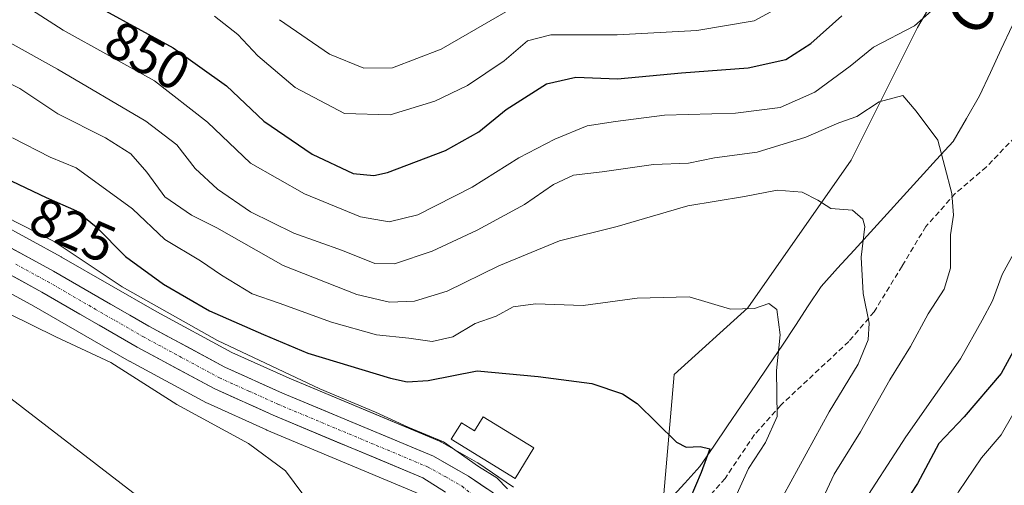
# Model space of a CAD drawing. Units: metres. Extents: x 672088 to 675551, y 4737520 to 4739919.
# Drawn here: x 672811 to 672994, y 4738174 to 4738260 of the extents above; entities that cross this region are included whole.
import ezdxf
from ezdxf.enums import TextEntityAlignment as Align

# ---------------------------------------------------------------- set-up
doc = ezdxf.new("R2010")
doc.units = ezdxf.units.M
doc.header["$MEASUREMENT"] = 0
doc.linetypes.add('TRAZO_Y_PUNTO', pattern=[1, 0.5, -0.25, 0, -0.25])
doc.linetypes.add('TRAZOSX2', pattern=[1.5, 1, -0.5])
for name, color, linetype, lineweight in [('Arbolado forestal CxS', 92, 'Continuous', 0), ('Carretera de calzada única', 19, 'Continuous', 13), ('Carretera de calzada única Cxs', 19, 'Continuous', 13), ('Carretera de calzada única eje', 19, 'TRAZO_Y_PUNTO', 0), ('Corriente natural lineal', 142, 'Continuous', 13), ('Curva de nivel maestra', 36, 'Continuous', 30), ('Curva de nivel normal', 36, 'Continuous', 0), ('Edificación', 1, 'Continuous', 13), ('Edificación Cxs', 1, 'Continuous', 13), ('Núcleo urbano CxS', 19, 'Continuous', 0), ('Rótulo de curva de nivel directora', 19, 'Continuous', 0), ('Senda', 19, 'TRAZOSX2', 0), ('Tendido', 6, 'Continuous', 0), ('Texto cartográfico', 19, 'Continuous', 0)]:
    doc.layers.add(name, color=color, linetype=linetype, lineweight=lineweight)
doc.styles.add('Arial', font='txt', dxfattribs={"height": 0.2})

# ---------------------------------------------------------------- blocks, each defined once
blk = doc.blocks.new('*U152')
at = {"layer": 'Núcleo urbano CxS', "color": 19, "linetype": 'Continuous', "lineweight": 0}
for points in [[(672884.9595, 4738172.7305, 818.2754), (672857.3327, 4738184.2823, 816.2778), (672857.2567, 4738184.3155, 816.2719), (672846.3267, 4738189.2455, 815.7388), (672846.1364, 4738189.3395, 815.7465), (672831.8563, 4738197.0395, 815.4501), (672831.7833, 4738197.0801, 815.4399), (672814.1135, 4738207.2529, 816.0736), (672802.4443, 4738213.6151, 815.3846)], [(672807.3759, 4738222.8249, 817.4558), (672819.1865, 4738216.3839, 818.3421), (672819.2476, 4738216.3497, 818.3548), (672836.9005, 4738206.1811, 818.5669), (672850.8599, 4738198.6613, 818.7633), (672861.4557, 4738193.8819, 819.1023), (672889.3975, 4738182.1979, 819.5259), (672889.7147, 4738182.0427, 819.5637), (672896.2473, 4738178.3555, 819.6801), (672896.4517, 4738178.2277, 819.6498), (672903.1017, 4738173.6877, 819.8896)]]:
    blk.add_polyline3d(points, dxfattribs=at)
blk = doc.blocks.new('*U156')
at = {"layer": 'Arbolado forestal CxS', "color": 92, "linetype": 'Continuous', "lineweight": 0}
blk.add_polyline3d([(673000.1499, 4738032.8749, 824.1907), (672990.3237, 4738041.3453, 823.5434), (672990.2556, 4738041.4017, 823.5283), (672984.1227, 4738046.3137, 822.6763), (672969.3411, 4738061.5601, 822.4808), (672961.9933, 4738069.6991, 822.8114), (672957.0015, 4738075.7695, 822.7415), (672952.6987, 4738081.6557, 821.5975), (672943.4733, 4738096.8829, 821.0218), (672940.8369, 4738101.7471, 821.1853), (672938.8127, 4738106.0289, 820.9866), (672936.0277, 4738111.9199, 821.0192), (672929.1921, 4738127.3231, 820.2537), (672930.8763, 4738171.0487, 825.0688), (672932.8795, 4738194.6135, 826.5767), (672946.5633, 4738206.9341, 829.1144), (672965.7203, 4738234.3147, 836.7317), (672978.0365, 4738258.9571, 842.9741), (672991.7207, 4738282.2309, 851.8321)], dxfattribs=at)
blk = doc.blocks.new('*U183')
at = {"layer": 'Curva de nivel normal', "color": 36, "linetype": 'Continuous', "lineweight": 0}
for points in [[(673000.09, 4738072.76, 845), (672992.89, 4738078.35, 845), (672986.86, 4738085.06, 845), (672984.26, 4738091.74, 845), (672982.38, 4738099.04, 845), (672982.14, 4738105.21, 845), (672981.4, 4738109.29, 845), (672979.04, 4738114.7, 845), (672975.61, 4738124.76, 845), (672971.12, 4738133.18, 845), (672968.77, 4738138.09, 845), (672966.82, 4738141.58, 845), (672965.6, 4738145.13, 845), (672964.26, 4738148.57, 845), (672963.24, 4738154.8, 845), (672963.94, 4738160.54, 845), (672966.92, 4738169.2, 845), (672975.89, 4738183.02, 845), (672986.02, 4738197.52, 845), (672990.02, 4738204.65, 845), (672991.93, 4738208.26, 845), (672993.77, 4738213.14, 845), (672996.28, 4738217.75, 845)], [(672983.28, 4738264.43, 845), (672977.49, 4738259.22, 845), (672969.89, 4738255.28, 845), (672965.54, 4738251.75, 845), (672959.02, 4738246.93, 845), (672952.58, 4738244.11, 845), (672944.27, 4738243.04, 845), (672931.12, 4738242.65, 845), (672922.03, 4738241.48, 845), (672916.78, 4738240.71, 845), (672910.74, 4738238.22, 845), (672904.09, 4738234.79, 845), (672895.45, 4738229.3, 845), (672885.36, 4738224.21, 845), (672880.03, 4738222.89, 845), (672874.7, 4738223.84, 845), (672864.34, 4738228.06, 845), (672854.3, 4738233.78, 845), (672846.32, 4738241.36, 845), (672836.5, 4738249.02, 845), (672819.55, 4738258.44, 845), (672797.71, 4738272.46, 845)]]:
    blk.add_polyline3d(points, dxfattribs=at)
blk = doc.blocks.new('*U206')
at = {"layer": 'Curva de nivel normal', "color": 36, "linetype": 'Continuous', "lineweight": 0}
blk.add_polyline3d([(672953.11, 4738172.09, 835), (672961.63, 4738187.69, 835), (672967.01, 4738196.49, 835), (672968.91, 4738201.02, 835), (672969.1, 4738204.09, 835), (672967.96, 4738209.61, 835), (672967.58, 4738216.35, 835), (672968.29, 4738222.02, 835), (672967.91, 4738223.4, 835), (672965.98, 4738225.05, 835), (672961.98, 4738225.38, 835), (672959.54, 4738226.94, 835), (672956.68, 4738228.37, 835), (672952.02, 4738228.77, 835), (672945.98, 4738227.58, 835), (672935.42, 4738225.89, 835), (672922.31, 4738222.05, 835), (672911.6, 4738219.36, 835), (672900.36, 4738214.73, 835), (672890.79, 4738210.06, 835), (672884.74, 4738208.2, 835), (672880.12, 4738208.02, 835), (672874.03, 4738209.43, 835), (672860.37, 4738214.82, 835), (672848.04, 4738221.78, 835), (672843.35, 4738224.13, 835), (672838.44, 4738227.52, 835), (672835.06, 4738232.11, 835), (672832.1, 4738235.48, 835), (672827.41, 4738238.46, 835), (672818.55, 4738242.93, 835), (672811.54, 4738247.59, 835), (672802.97, 4738251.76, 835)], dxfattribs=at)
blk = doc.blocks.new('*U208')
at = {"layer": 'Curva de nivel normal', "color": 36, "linetype": 'Continuous', "lineweight": 0}
for points in [[(672847.64, 4738261.01, 855), (672851.94, 4738257.65, 855), (672855.66, 4738253.7, 855), (672862.62, 4738247.78, 855), (672871.72, 4738243.01, 855), (672880.23, 4738242.75, 855), (672888.5, 4738245.27, 855), (672894.56, 4738248.19, 855), (672901.36, 4738252.76, 855), (672905.7, 4738256.44, 855), (672910.02, 4738257.57, 855), (672922.34, 4738257.58, 855), (672937.09, 4738258.37, 855), (672947.75, 4738260.14, 855), (672956.19, 4738264.81, 855)], [(672995.73, 4738187.17, 855), (672993.57, 4738183.42, 855), (672989.94, 4738179.13, 855), (672985.67, 4738172.81, 855), (672981, 4738163.71, 855), (672980.08, 4738157.66, 855), (672981.9, 4738151.1, 855), (672987.04, 4738137.43, 855), (672990, 4738128.76, 855), (672994.66, 4738117.76, 855)]]:
    blk.add_polyline3d(points, dxfattribs=at)
blk = doc.blocks.new('*U228')
at = {"layer": 'Curva de nivel normal', "color": 36, "linetype": 'Continuous', "lineweight": 0}
blk.add_polyline3d([(672810.17, 4738238.45, 830), (672817.16, 4738234.86, 830), (672821.97, 4738232.9, 830), (672832.39, 4738225.33, 830), (672838.44, 4738219.65, 830), (672845.04, 4738215.69, 830), (672848.94, 4738212.99, 830), (672854.64, 4738209.54, 830), (672859.6, 4738207.84, 830), (672869.36, 4738204.28, 830), (672877.7, 4738201.96, 830), (672883.7, 4738201.34, 830), (672887.99, 4738200.73, 830), (672891.86, 4738201.6, 830), (672895.99, 4738204.02, 830), (672899.86, 4738205.38, 830), (672903.04, 4738207.12, 830), (672907.2, 4738207.68, 830), (672916.03, 4738207.38, 830), (672926.03, 4738208.76, 830), (672935.7, 4738208.99, 830), (672943.36, 4738206.72, 830), (672947.81, 4738206.8, 830), (672950.46, 4738207.74, 830), (672951.92, 4738206.65, 830), (672952.55, 4738201.95, 830), (672951.9, 4738195.32, 830), (672952.01, 4738186.82, 830), (672949.85, 4738182.01, 830), (672946.71, 4738177.15, 830), (672944.19, 4738171.7, 830)], dxfattribs=at)
blk = doc.blocks.new('*U237')
at = {"layer": 'Curva de nivel normal', "color": 36, "linetype": 'Continuous', "lineweight": 0}
blk.add_polyline3d([(672859.68, 4738260.38, 860), (672868.94, 4738253.99, 860), (672875.36, 4738251.36, 860), (672880.62, 4738251.47, 860), (672889.7, 4738254.91, 860), (672903.7, 4738262.99, 860)], dxfattribs=at)
blk = doc.blocks.new('*U244')
at = {"layer": 'Curva de nivel normal', "color": 36, "linetype": 'Continuous', "lineweight": 0}
blk.add_polyline3d([(672808.82, 4738223.87, 820), (672817.86, 4738219.24, 820), (672830.47, 4738210.85, 820), (672848.19, 4738200.91, 820), (672867.18, 4738191.92, 820), (672877.47, 4738187.6, 820), (672883.54, 4738184.85, 820), (672890.12, 4738182.1, 820), (672896.6, 4738177.55, 820), (672900.03, 4738175.42, 820), (672901.98, 4738173.36, 820)], dxfattribs=at)
blk = doc.blocks.new('*U247')
at = {"layer": 'Curva de nivel normal', "color": 36, "linetype": 'Continuous', "lineweight": 0}
blk.add_polyline3d([(672960.42, 4738171.47, 840), (672962.59, 4738176.09, 840), (672967.5, 4738183.96, 840), (672972.89, 4738193.59, 840), (672976.76, 4738199.76, 840), (672980.04, 4738205.85, 840), (672982.97, 4738210.43, 840), (672984.18, 4738214.28, 840), (672984.16, 4738220.49, 840), (672984.74, 4738224.14, 840), (672984.44, 4738228.18, 840), (672981.82, 4738238.04, 840), (672977.78, 4738243.43, 840), (672975.33, 4738246.33, 840), (672970.93, 4738245.14, 840), (672966.77, 4738242.44, 840), (672963.43, 4738241.26, 840), (672957.36, 4738238.62, 840), (672948.28, 4738235.79, 840), (672940.37, 4738234.74, 840), (672935.59, 4738233.75, 840), (672929.08, 4738233.55, 840), (672919.57, 4738232.14, 840), (672914.21, 4738231.57, 840), (672910.53, 4738229.82, 840), (672905.16, 4738226.13, 840), (672896.36, 4738221.34, 840), (672888.03, 4738217.45, 840), (672881.03, 4738215.12, 840), (672877.36, 4738215.18, 840), (672871.36, 4738217.59, 840), (672862.36, 4738220.8, 840), (672854.33, 4738224.77, 840), (672848.21, 4738228.98, 840), (672844.05, 4738232.81, 840), (672840.64, 4738237.2, 840), (672834.86, 4738241.58, 840), (672818.5, 4738251.2, 840), (672809.74, 4738256.08, 840)], dxfattribs=at)
blk = doc.blocks.new('*U258')
at = {"layer": 'Curva de nivel maestra', "color": 36, "linetype": 'Continuous', "lineweight": 30}
for points in [[(672820.7, 4738265.73, 850), (672839.96, 4738255.15, 850), (672849.85, 4738248.14, 850), (672856.78, 4738241.56, 850), (672865.72, 4738235.44, 850), (672873.36, 4738231.88, 850), (672877.17, 4738231.46, 850), (672879.7, 4738232.04, 850), (672890.48, 4738236.13, 850), (672896.64, 4738239.61, 850), (672901.72, 4738243.75, 850), (672909.22, 4738248.51, 850), (672914.63, 4738249.72, 850), (672922.38, 4738249.42, 850), (672934.26, 4738250.53, 850), (672946.61, 4738251.44, 850), (672953.64, 4738252.98, 850), (672958.24, 4738255.99, 850), (672963.98, 4738261.12, 850)], [(672998.48, 4738203.75, 850), (672993.54, 4738194.78, 850), (672986.69, 4738186.73, 850), (672982.02, 4738181.82, 850), (672978.02, 4738174.38, 850), (672974.13, 4738168.43, 850), (672971.2, 4738162, 850), (672970.75, 4738157.4, 850), (672973.76, 4738149.09, 850), (672982.66, 4738127.75, 850), (672986.09, 4738117.26, 850), (672988.24, 4738109.34, 850), (672990.42, 4738098.98, 850), (672994.68, 4738088.72, 850)]]:
    blk.add_polyline3d(points, dxfattribs=at)
blk = doc.blocks.new('*U264')
at = {"layer": 'Curva de nivel maestra', "color": 36, "linetype": 'Continuous', "lineweight": 30}
blk.add_polyline3d([(672803.49, 4738233.53, 825), (672816.37, 4738227.38, 825), (672822.01, 4738224.93, 825), (672825.65, 4738221.99, 825), (672831.13, 4738216.49, 825), (672838.18, 4738211.31, 825), (672846.71, 4738206.41, 825), (672856.7, 4738201.99, 825), (672864.92, 4738198.57, 825), (672880.26, 4738193.9, 825), (672883.39, 4738193.2, 825), (672887.26, 4738193.5, 825), (672896.36, 4738195.27, 825), (672907.68, 4738194.2, 825), (672917.61, 4738192.92, 825), (672923.3, 4738191.01, 825), (672926.01, 4738189.19, 825), (672933.36, 4738182.02, 825), (672935.15, 4738181.09, 825), (672937.71, 4738181.22, 825), (672939.5, 4738180.8, 825), (672937.92, 4738176.43, 825), (672933.68, 4738166.53, 825)], dxfattribs=at)

msp = doc.modelspace()

# ---------------------------------------------------------------- linework, layer by layer
at = {"layer": 'Arbolado forestal CxS', "color": 92, "linetype": 'Continuous', "lineweight": 0}
for points in [[(672991.72, 4738282.23, 851.83), (672978.04, 4738258.96, 842.97), (672965.72, 4738234.31, 836.73), (672946.56, 4738206.93, 829.11), (672932.88, 4738194.61, 826.58), (672930.88, 4738171.05, 825.07), (672929.19, 4738127.32, 820.25)], [(672991.72, 4738282.23, 851.83), (672978.04, 4738258.96, 842.97), (672965.72, 4738234.31, 836.73), (672946.56, 4738206.93, 829.11), (672932.88, 4738194.61, 826.58), (672930.88, 4738171.05, 825.07), (672929.19, 4738127.32, 820.25)], [(672991.72, 4738282.23, 851.83), (672978.04, 4738258.96, 842.97), (672965.72, 4738234.31, 836.73), (672946.56, 4738206.93, 829.11), (672932.88, 4738194.61, 826.58), (672930.88, 4738171.05, 825.07)], [(672903.1, 4738173.69, 819.89), (672896.45, 4738178.23, 819.65), (672896.25, 4738178.36, 819.68), (672889.71, 4738182.04, 819.56), (672889.4, 4738182.2, 819.53), (672861.46, 4738193.88, 819.1), (672850.86, 4738198.66, 818.76), (672836.9, 4738206.18, 818.57), (672819.25, 4738216.35, 818.35), (672819.19, 4738216.38, 818.34), (672807.38, 4738222.82, 817.46)], [(672807.38, 4738222.82, 817.46), (672819.19, 4738216.38, 818.34), (672819.25, 4738216.35, 818.35), (672836.9, 4738206.18, 818.57), (672850.86, 4738198.66, 818.76), (672861.46, 4738193.88, 819.1), (672889.4, 4738182.2, 819.53), (672889.71, 4738182.04, 819.56), (672896.25, 4738178.36, 819.68), (672896.45, 4738178.23, 819.65), (672903.1, 4738173.69, 819.89)], [(672802.44, 4738213.62, 815.38), (672814.11, 4738207.25, 816.07), (672831.78, 4738197.08, 815.44), (672831.86, 4738197.04, 815.45), (672846.14, 4738189.34, 815.75), (672846.33, 4738189.25, 815.74), (672857.26, 4738184.32, 816.27), (672857.33, 4738184.28, 816.28), (672884.96, 4738172.73, 818.28)], [(672802.44, 4738213.62, 815.38), (672814.11, 4738207.25, 816.07), (672831.78, 4738197.08, 815.44), (672831.86, 4738197.04, 815.45), (672846.14, 4738189.34, 815.75), (672846.33, 4738189.25, 815.74), (672857.26, 4738184.32, 816.27), (672857.33, 4738184.28, 816.28), (672884.96, 4738172.73, 818.28), (672890.7, 4738169.49, 818.68), (672895.72, 4738165.29, 818.91), (672901.05, 4738159.01, 818.87), (672908.9, 4738145.9, 818.21), (672910.33, 4738143.01, 817.91)]]:
    msp.add_polyline3d(points, dxfattribs=at)
at = {"layer": 'Carretera de calzada única', "color": 19, "linetype": 'Continuous', "lineweight": 13}
for points in [[(672890.46, 4738172.77), (672886.28, 4738175.43), (672858.49, 4738187.05), (672847.56, 4738191.98), (672833.28, 4738199.68), (672815.58, 4738209.87), (672803.86, 4738216.26), (672795.18, 4738220.82), (672785.48, 4738225.07), (672765.63, 4738232.83), (672752.07, 4738238.78), (672738.87, 4738244.75), (672710.89, 4738259.51)], [(672805.96, 4738220.18), (672817.75, 4738213.75), (672835.44, 4738203.56), (672849.53, 4738195.97), (672860.26, 4738191.13), (672888.24, 4738179.43), (672894.76, 4738175.75), (672901.41, 4738171.21), (672904.77, 4738167.74), (672907.84, 4738163.15), (672910.81, 4738158.2), (672915.49, 4738149.37), (672921.46, 4738137.35), (672923.07, 4738133.57)]]:
    msp.add_lwpolyline(points, dxfattribs=at)
at = {"layer": 'Carretera de calzada única Cxs', "color": 19, "linetype": 'Continuous', "lineweight": 13}
for points in [[(672809.89, 4738218.04, 817.27), (672813.82, 4738215.89, 817.47), (672817.75, 4738213.75, 817.48), (672821.29, 4738211.71, 817.46), (672824.83, 4738209.67, 817.86), (672828.36, 4738207.64, 817.71), (672831.9, 4738205.6, 817.94), (672835.44, 4738203.56, 817.75), (672838.96, 4738201.66, 818.07), (672842.49, 4738199.77, 818.27), (672846.01, 4738197.87, 817.98), (672849.53, 4738195.97, 818.24), (672853.11, 4738194.36, 818.37), (672856.68, 4738192.74, 818.13), (672860.26, 4738191.13, 818.49), (672864.26, 4738189.46, 818.72), (672868.25, 4738187.79, 818.53), (672872.25, 4738186.12, 818.75), (672876.25, 4738184.44, 819.01), (672880.25, 4738182.77, 818.91), (672884.24, 4738181.1, 819.12), (672888.24, 4738179.43, 819.26), (672891.5, 4738177.59, 819.16), (672894.76, 4738175.75, 819.55), (672898.09, 4738173.48, 819.55)], [(672890.46, 4738172.77, 818.94), (672886.28, 4738175.43, 818.88), (672882.31, 4738177.09, 818.75), (672878.34, 4738178.75, 818.75), (672874.37, 4738180.41, 818.6), (672870.4, 4738182.07, 818.41), (672866.43, 4738183.73, 818.29), (672862.46, 4738185.39, 818.07), (672858.49, 4738187.05, 817.87), (672854.85, 4738188.69, 818.04), (672851.2, 4738190.34, 817.87), (672847.56, 4738191.98, 817.63), (672843.99, 4738193.91, 817.82), (672840.42, 4738195.83, 817.56), (672836.85, 4738197.76, 817.48), (672833.28, 4738199.68, 817.11), (672829.74, 4738201.72, 816.94), (672826.2, 4738203.76, 817.29), (672822.66, 4738205.79, 817.12), (672819.12, 4738207.83, 817.2), (672815.58, 4738209.87, 817.18), (672811.67, 4738212, 817.14), (672807.77, 4738214.13, 817.03)]]:
    msp.add_polyline3d(points, dxfattribs=at)
at = {"layer": 'Carretera de calzada única eje', "color": 19, "linetype": 'TRAZO_Y_PUNTO', "lineweight": 0}
msp.add_lwpolyline([(672810.77, 4738215.02), (672816.66, 4738211.81), (672825.51, 4738206.71), (672834.36, 4738201.62), (672841.4, 4738197.82), (672848.54, 4738193.97), (672854.01, 4738191.51), (672859.38, 4738189.09), (672887.26, 4738177.43), (672890.52, 4738175.59), (672893.58, 4738173.86), (672896.3, 4738171.59), (672899.63, 4738169.32), (672901.31, 4738167.58), (672902.69, 4738165.95)], dxfattribs=at)
at = {"layer": 'Corriente natural lineal', "color": 142, "linetype": 'Continuous', "lineweight": 13}
msp.add_polyline3d([(672995.6, 4738259.24, 844.59), (672993.59, 4738254.9, 843.7), (672991.57, 4738250.57, 842.83), (672989.56, 4738246.23, 841.99), (672987.11, 4738242.03, 841.11), (672984.65, 4738237.82, 840.3), (672981.59, 4738234.46, 839.31), (672978.53, 4738231.1, 838.37), (672975.46, 4738227.74, 837.51), (672972.4, 4738224.38, 836.18), (672969.34, 4738221.01, 835.31), (672966.28, 4738217.65, 834.46), (672963.21, 4738214.29, 834.01), (672960.15, 4738210.93, 832.91), (672957.77, 4738207.3, 831.88), (672955.4, 4738203.66, 831.1), (672953.02, 4738200.03, 830.24), (672950.46, 4738196.29, 829.54), (672947.91, 4738192.54, 829.41), (672945.35, 4738188.8, 828.2), (672942.79, 4738185.05, 826.65), (672940.24, 4738181.31, 825.96), (672937.68, 4738177.56, 824.98), (672934.86, 4738174.47, 824.48), (672932.05, 4738171.37, 824)], dxfattribs=at)
at = {"layer": 'Curva de nivel normal', "color": 36, "linetype": 'Continuous', "lineweight": 0}
msp.add_polyline3d([(672809.56, 4738205.84, 815), (672818.17, 4738201.57, 815), (672828.38, 4738196.84, 815), (672840.66, 4738189.02, 815), (672853.92, 4738181.78, 815), (672860.78, 4738176.7, 815), (672865.78, 4738170, 815)], dxfattribs=at)
at = {"layer": 'Edificación', "color": 1, "linetype": 'Continuous', "lineweight": 13}
msp.add_polyline3d([(672897.46, 4738186.73, 821.99), (672906.85, 4738180.97, 821.55), (672903.39, 4738175.32, 820.74), (672891.55, 4738182.59, 820.23), (672893.44, 4738185.65, 821.5), (672895.87, 4738184.14, 821.39), (672897.46, 4738186.73, 821.99)], dxfattribs=at)
at = {"layer": 'Edificación Cxs', "color": 1, "linetype": 'Continuous', "lineweight": 13}
msp.add_polyline3d([(672897.46, 4738186.73, 821.99), (672906.85, 4738180.97, 821.55), (672903.39, 4738175.32, 820.74), (672891.55, 4738182.59, 820.23), (672893.44, 4738185.65, 821.5), (672895.87, 4738184.14, 821.39), (672897.46, 4738186.73, 821.99)], close=True, dxfattribs=at)
at = {"layer": 'Núcleo urbano CxS', "color": 19, "linetype": 'Continuous', "lineweight": 0}
for points in [[(672807.38, 4738222.82, 817.46), (672819.19, 4738216.38, 818.34), (672819.25, 4738216.35, 818.35), (672836.9, 4738206.18, 818.57), (672850.86, 4738198.66, 818.76), (672861.46, 4738193.88, 819.1), (672889.4, 4738182.2, 819.53), (672889.71, 4738182.04, 819.56), (672896.25, 4738178.36, 819.68), (672896.45, 4738178.23, 819.65), (672903.1, 4738173.69, 819.89)], [(672802.44, 4738213.62, 815.38), (672814.11, 4738207.25, 816.07), (672831.78, 4738197.08, 815.44), (672831.86, 4738197.04, 815.45), (672846.14, 4738189.34, 815.75), (672846.33, 4738189.25, 815.74), (672857.26, 4738184.32, 816.27), (672857.33, 4738184.28, 816.28), (672884.96, 4738172.73, 818.28), (672890.7, 4738169.49, 818.68), (672895.72, 4738165.29, 818.91), (672901.05, 4738159.01, 818.87), (672908.9, 4738145.9, 818.21), (672910.33, 4738143.01, 817.91)]]:
    msp.add_polyline3d(points, dxfattribs=at)
at = {"layer": 'Senda', "color": 19, "linetype": 'TRAZOSX2', "lineweight": 0}
msp.add_lwpolyline([(673004.42, 4738262.83), (673003.42, 4738257.75), (673002.85, 4738252.28), (673000.57, 4738245.53), (672997.12, 4738239.68), (672990.81, 4738233.05), (672985.04, 4738228.13), (672979.6, 4738222.05), (672975.18, 4738214.69), (672970, 4738206.2), (672965.29, 4738200.71), (672952.71, 4738188.93), (672947.8, 4738183.44), (672942.35, 4738175.33), (672935.96, 4738168.13), (672930.82, 4738160.21), (672928.54, 4738153.23), (672928.3, 4738146.42), (672927.15, 4738140.99), (672925.29, 4738136.81), (672923.07, 4738133.57)], dxfattribs=at)
at = {"layer": 'Tendido', "color": 6, "linetype": 'Continuous', "lineweight": 0}
msp.add_polyline3d([(672119.93, 4738555.62, 804.89), (672148.49, 4738531.84, 810.28), (672314.97, 4738466.8, 798.13), (672459.95, 4738409.6, 800.12), (672592.51, 4738356.72, 823.48), (672675.23, 4738293.56, 821.33), (672771.55, 4738219.59, 810.37), (672870.71, 4738143.31, 813.89), (672973.57, 4738063.67, 826.69), (673013.86, 4738032.33, 832.01), (673058.3, 4737998.34, 835.96), (673151.49, 4737929.44, 849.69), (673420.43, 4737844.5, 899.3), (673791.41, 4737723.18, 957.55), (673965.26, 4737673.05, 1044.38), (674179.83, 4737571.12, 1046.91)], dxfattribs=at)

# ---------------------------------------------------------------- block references
at = {"layer": 'Arbolado forestal CxS', "color": 92, "linetype": 'Continuous', "lineweight": 0}
msp.add_blockref('*U156', (0, 0), dxfattribs=at)
at = {"layer": 'Curva de nivel maestra', "color": 36, "linetype": 'Continuous', "lineweight": 30}
for name in ['*U258', '*U264']:
    msp.add_blockref(name, (0, 0), dxfattribs=at)
at = {"layer": 'Curva de nivel normal', "color": 36, "linetype": 'Continuous', "lineweight": 0}
for name in ['*U237', '*U208', '*U183', '*U247', '*U206', '*U228', '*U244']:
    msp.add_blockref(name, (0, 0), dxfattribs=at)
at = {"layer": 'Núcleo urbano CxS', "color": 19, "linetype": 'Continuous', "lineweight": 0}
msp.add_blockref('*U152', (0, 0), dxfattribs=at)

# ---------------------------------------------------------------- texts
at = {"layer": 'Rótulo de curva de nivel directora', "color": 19, "linetype": 'Continuous', "lineweight": 0, "style": 'Arial'}
for s, rotation, p in [('850', -28.781, (672835.23, 4738253.73)), ('825', -23.4801, (672821.35, 4738221.37))]:
    msp.add_text(s, height=7, rotation=rotation, dxfattribs=at).set_placement(p, align=Align.MIDDLE_CENTER)
at = {"layer": 'Texto cartográfico', "color": 19, "linetype": 'Continuous', "lineweight": 0, "style": 'Arial'}
msp.add_text('Camino de Bizkarza', height=8, rotation=50.193, dxfattribs=at).set_placement((673017.69, 4738297.75), align=Align.MIDDLE_CENTER)

doc.saveas('drawing.dxf')
